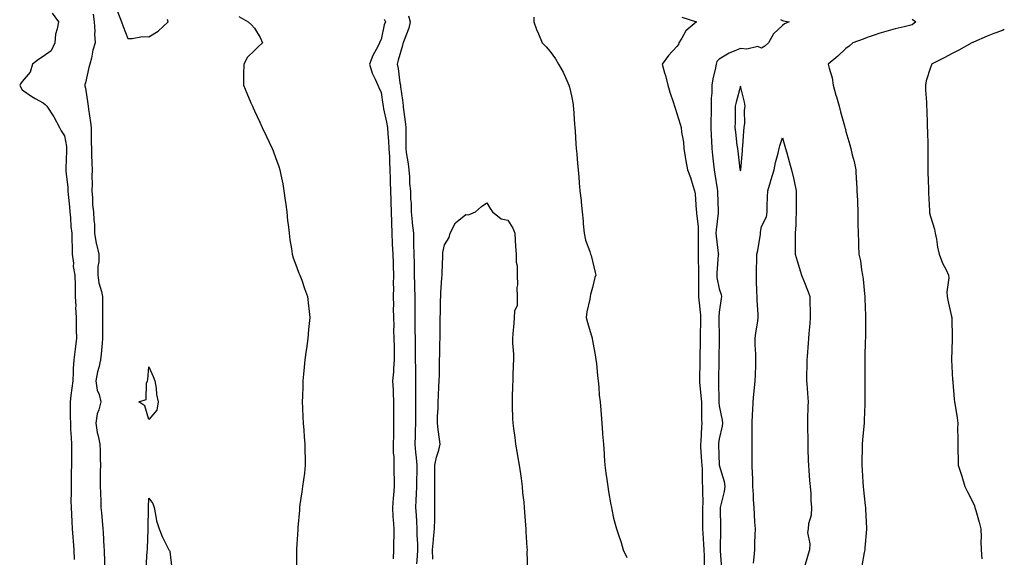
# Model space of a CAD drawing. Units: inches. Extents: x 928883 to 931523, y 7216058 to 7218698.
# Drawn here: x 931057 to 931523, y 7216588 to 7216843 of the extents above; entities that cross this region are included whole.
import ezdxf

# ---------------------------------------------------------------- set-up
doc = ezdxf.new("R2010")
doc.units = ezdxf.units.IN
doc.header["$MEASUREMENT"] = 0
doc.layers.add('Contour_92887216', color=7, linetype='Continuous', true_color=0xd1d657)

msp = doc.modelspace()

# ---------------------------------------------------------------- linework, layer by layer
at = {"layer": 'Contour_92887216'}
for points in [[(931072.2, 7216846.06, 3224), (931075.23, 7216841.92, 3224), (931074.7, 7216838.56, 3224), (931073.91, 7216836.06, 3224), (931073.46, 7216831.92, 3224), (931071.74, 7216828.23, 3224), (931068.05, 7216825.59, 3224), (931065.83, 7216824.15, 3224), (931062.94, 7216821.92, 3224), (931061.88, 7216818.09, 3224), (931058.05, 7216813.66, 3224), (931057.35, 7216812.62, 3224), (931056.9, 7216811.92, 3224), (931057.23, 7216811.1, 3224), (931058.05, 7216809.73, 3224), (931062.68, 7216806.55, 3224), (931064.28, 7216805.69, 3224), (931068.05, 7216803.54, 3224), (931068.95, 7216802.82, 3224), (931069.71, 7216801.92, 3224), (931073.06, 7216796.94, 3224), (931073.1, 7216796.88, 3224), (931075.7, 7216791.92, 3224), (931076.49, 7216790.36, 3224), (931078.05, 7216787.97, 3224), (931079.04, 7216782.9, 3224), (931079.11, 7216781.92, 3224), (931079.11, 7216780.87, 3224), (931078.74, 7216772.62, 3224), (931078.74, 7216771.92, 3224), (931078.8, 7216771.18, 3224), (931079.65, 7216763.52, 3224), (931079.75, 7216761.92, 3224), (931079.88, 7216760.1, 3224), (931080.46, 7216754.34, 3224), (931080.61, 7216751.92, 3224), (931080.92, 7216749.05, 3224), (931081.19, 7216745.06, 3224), (931081.57, 7216741.92, 3224), (931081.56, 7216738.4, 3224), (931081.75, 7216735.61, 3224), (931081.74, 7216731.92, 3224), (931082.3, 7216727.68, 3224), (931082.26, 7216726.14, 3224), (931083.05, 7216721.92, 3224), (931083.12, 7216717, 3224), (931083.12, 7216716.84, 3224), (931083.19, 7216711.92, 3224), (931083.41, 7216707.29, 3224), (931083.38, 7216706.59, 3224), (931083.56, 7216701.92, 3224), (931083.62, 7216697.49, 3224), (931083.7, 7216696.28, 3224), (931083.77, 7216691.92, 3224), (931083.14, 7216687.02, 3224), (931083.12, 7216686.86, 3224), (931082.5, 7216681.92, 3224), (931082.23, 7216677.74, 3224), (931082.23, 7216676.1, 3224), (931082, 7216671.92, 3224), (931081.53, 7216668.44, 3224), (931081.14, 7216665.01, 3224), (931080.74, 7216661.92, 3224), (931080.78, 7216659.19, 3224), (931080.85, 7216654.71, 3224), (931080.89, 7216651.92, 3224), (931081.03, 7216648.93, 3224), (931081.2, 7216645.08, 3224), (931081.35, 7216641.92, 3224), (931081.37, 7216638.6, 3224), (931081.36, 7216635.22, 3224), (931081.38, 7216631.92, 3224), (931081.31, 7216628.66, 3224), (931081.26, 7216625.14, 3224), (931081.2, 7216621.92, 3224), (931081.25, 7216618.72, 3224), (931081.15, 7216615.03, 3224), (931081.2, 7216611.92, 3224), (931081.37, 7216608.6, 3224), (931081.52, 7216605.38, 3224), (931081.69, 7216601.92, 3224), (931082.03, 7216597.94, 3224), (931082.14, 7216596, 3224), (931082.52, 7216591.92, 3224), (931082.67, 7216587.29, 3224)], [(931091.65, 7216845.51, 3225), (931092.1, 7216841.92, 3225), (931092.4, 7216837.56, 3225), (931092.26, 7216836.14, 3225), (931092.68, 7216831.92, 3225), (931091.49, 7216828.48, 3225), (931090.87, 7216824.73, 3225), (931090.12, 7216821.92, 3225), (931089.66, 7216820.3, 3225), (931088.05, 7216813.05, 3225), (931087.78, 7216812.19, 3225), (931087.75, 7216811.92, 3225), (931087.79, 7216811.67, 3225), (931088.05, 7216810.47, 3225), (931089.19, 7216803.05, 3225), (931089.28, 7216801.92, 3225), (931089.43, 7216800.53, 3225), (931090.46, 7216794.34, 3225), (931090.71, 7216791.92, 3225), (931090.8, 7216789.17, 3225), (931090.74, 7216784.62, 3225), (931090.83, 7216781.92, 3225), (931090.96, 7216779.01, 3225), (931091.08, 7216774.95, 3225), (931091.2, 7216771.92, 3225), (931091.09, 7216768.89, 3225), (931091.15, 7216765.03, 3225), (931091.04, 7216761.92, 3225), (931091.39, 7216758.58, 3225), (931091.44, 7216755.32, 3225), (931091.89, 7216751.92, 3225), (931092.04, 7216747.94, 3225), (931092.24, 7216746.12, 3225), (931092.39, 7216741.92, 3225), (931093.12, 7216737, 3225), (931093.24, 7216736.72, 3225), (931094.44, 7216731.92, 3225), (931094.43, 7216728.31, 3225), (931093.88, 7216726.1, 3225), (931093.88, 7216721.92, 3225), (931094.42, 7216718.29, 3225), (931095.68, 7216714.28, 3225), (931096.16, 7216711.92, 3225), (931096.12, 7216709.99, 3225), (931096.07, 7216703.89, 3225), (931096.03, 7216701.92, 3225), (931096.08, 7216699.95, 3225), (931096.07, 7216693.89, 3225), (931096.12, 7216691.92, 3225), (931095.92, 7216689.79, 3225), (931095.42, 7216684.56, 3225), (931095.18, 7216681.92, 3225), (931094.38, 7216678.25, 3225), (931093.75, 7216676.22, 3225), (931093.01, 7216671.92, 3225), (931093.58, 7216667.45, 3225), (931094.45, 7216665.51, 3225), (931095.29, 7216661.92, 3225), (931094.4, 7216658.27, 3225), (931093.64, 7216656.33, 3225), (931092.93, 7216651.92, 3225), (931093.61, 7216647.49, 3225), (931094.1, 7216645.87, 3225), (931094.89, 7216641.92, 3225), (931094.95, 7216638.81, 3225), (931095.04, 7216634.93, 3225), (931095.1, 7216631.92, 3225), (931095.06, 7216628.93, 3225), (931095.07, 7216624.91, 3225), (931095.03, 7216621.92, 3225), (931095.15, 7216619.03, 3225), (931095.27, 7216614.71, 3225), (931095.37, 7216611.92, 3225), (931095.55, 7216609.42, 3225), (931096.05, 7216603.91, 3225), (931096.2, 7216601.92, 3225), (931096.35, 7216600.22, 3225), (931096.74, 7216593.23, 3225), (931096.85, 7216591.92, 3225), (931096.88, 7216590.75, 3225), (931097.2, 7216582.78, 3225)], [(931103.15, 7216846.82, 3226), (931105.11, 7216841.92, 3226), (931105.9, 7216839.77, 3226), (931108.05, 7216834.09, 3226), (931110.15, 7216834.03, 3226), (931115.04, 7216834.93, 3226), (931118.05, 7216834.85, 3226), (931122.51, 7216837.45, 3226), (931127.21, 7216841.92, 3226), (931126.92, 7216843.05, 3226)], [(931160.64, 7216844.52, 3226), (931164.99, 7216841.92, 3226), (931166.67, 7216840.53, 3226), (931168.05, 7216838.95, 3226), (931170.69, 7216834.56, 3226), (931171.89, 7216831.92, 3226), (931169.85, 7216830.12, 3226), (931168.05, 7216828.37, 3226), (931164.78, 7216825.18, 3226), (931162.97, 7216821.92, 3226), (931162.88, 7216817.08, 3226), (931162.91, 7216816.78, 3226), (931162.84, 7216811.92, 3226), (931164.36, 7216808.23, 3226), (931166.33, 7216803.64, 3226), (931167.06, 7216801.92, 3226), (931167.37, 7216801.24, 3226), (931168.05, 7216799.71, 3226), (931170.57, 7216794.44, 3226), (931171.73, 7216791.92, 3226), (931173.76, 7216787.62, 3226), (931175.04, 7216784.93, 3226), (931176.46, 7216781.92, 3226), (931176.92, 7216780.79, 3226), (931178.05, 7216777.62, 3226), (931179.59, 7216773.46, 3226), (931180.07, 7216771.92, 3226), (931180.52, 7216769.46, 3226), (931181.41, 7216765.28, 3226), (931181.99, 7216761.92, 3226), (931182.59, 7216757.37, 3226), (931182.7, 7216756.57, 3226), (931183.3, 7216751.92, 3226), (931183.75, 7216747.62, 3226), (931183.93, 7216746.04, 3226), (931184.39, 7216741.92, 3226), (931184.82, 7216738.7, 3226), (931185.53, 7216734.44, 3226), (931185.9, 7216731.92, 3226), (931186.36, 7216730.24, 3226), (931188.05, 7216725.55, 3226), (931189.09, 7216722.96, 3226), (931189.57, 7216721.92, 3226), (931190.44, 7216719.54, 3226), (931191.76, 7216715.63, 3226), (931193.16, 7216711.92, 3226), (931193.6, 7216707.47, 3226), (931193.74, 7216706.22, 3226), (931194.18, 7216701.92, 3226), (931193.82, 7216697.68, 3226), (931193.68, 7216696.3, 3226), (931193.32, 7216691.92, 3226), (931192.67, 7216687.31, 3226), (931192.53, 7216686.39, 3226), (931191.91, 7216681.92, 3226), (931191.62, 7216678.35, 3226), (931191.29, 7216675.16, 3226), (931191.01, 7216671.92, 3226), (931190.88, 7216669.09, 3226), (931190.79, 7216664.65, 3226), (931190.68, 7216661.92, 3226), (931190.82, 7216659.15, 3226), (931190.91, 7216654.79, 3226), (931191.06, 7216651.92, 3226), (931191.38, 7216648.58, 3226), (931191.57, 7216645.44, 3226), (931191.92, 7216641.92, 3226), (931191.95, 7216638.01, 3226), (931192.06, 7216635.94, 3226), (931192.11, 7216631.92, 3226), (931191.76, 7216628.21, 3226), (931191.18, 7216625.05, 3226), (931190.84, 7216621.92, 3226), (931190.54, 7216619.44, 3226), (931189.56, 7216613.42, 3226), (931189.37, 7216611.92, 3226), (931189.34, 7216610.63, 3226), (931188.6, 7216602.47, 3226), (931188.59, 7216601.92, 3226), (931188.6, 7216601.37, 3226), (931188.05, 7216594.71, 3226), (931187.94, 7216592.04, 3226), (931187.94, 7216591.92, 3226), (931187.93, 7216591.8, 3226), (931187.87, 7216582.1, 3226)], [(931229.36, 7216843.23, 3227), (931230.06, 7216841.92, 3227), (931229.51, 7216840.46, 3227), (931228.05, 7216833.64, 3227), (931227.45, 7216832.53, 3227), (931227.21, 7216831.92, 3227), (931226.39, 7216830.26, 3227), (931224.03, 7216825.94, 3227), (931222.44, 7216821.92, 3227), (931223.72, 7216817.58, 3227), (931225.22, 7216814.75, 3227), (931226.42, 7216811.92, 3227), (931226.92, 7216810.79, 3227), (931228.05, 7216808.4, 3227), (931228.85, 7216802.72, 3227), (931228.96, 7216801.92, 3227), (931229.15, 7216800.81, 3227), (931230.57, 7216794.44, 3227), (931230.97, 7216791.92, 3227), (931231.14, 7216788.83, 3227), (931231.52, 7216785.38, 3227), (931231.68, 7216781.92, 3227), (931231.9, 7216778.07, 3227), (931231.9, 7216775.77, 3227), (931232.15, 7216771.92, 3227), (931232.28, 7216767.7, 3227), (931232.34, 7216766.22, 3227), (931232.46, 7216761.92, 3227), (931232.63, 7216757.33, 3227), (931232.61, 7216756.49, 3227), (931232.81, 7216751.92, 3227), (931232.91, 7216747.06, 3227), (931232.9, 7216746.76, 3227), (931233.01, 7216741.92, 3227), (931233.25, 7216737.12, 3227), (931233.27, 7216736.71, 3227), (931233.5, 7216731.92, 3227), (931233.71, 7216727.58, 3227), (931233.69, 7216726.28, 3227), (931233.87, 7216721.92, 3227), (931233.75, 7216717.62, 3227), (931233.83, 7216716.14, 3227), (931233.69, 7216711.92, 3227), (931233.78, 7216707.64, 3227), (931233.75, 7216706.22, 3227), (931233.83, 7216701.92, 3227), (931233.96, 7216697.84, 3227), (931233.93, 7216696.04, 3227), (931234.06, 7216691.92, 3227), (931234.12, 7216687.99, 3227), (931234.12, 7216685.85, 3227), (931234.19, 7216681.92, 3227), (931233.84, 7216677.7, 3227), (931233.84, 7216676.12, 3227), (931233.43, 7216671.92, 3227), (931233.73, 7216667.6, 3227), (931233.67, 7216666.3, 3227), (931233.93, 7216661.92, 3227), (931233.92, 7216657.8, 3227), (931233.92, 7216656.04, 3227), (931233.92, 7216651.92, 3227), (931233.83, 7216647.7, 3227), (931233.86, 7216646.12, 3227), (931233.76, 7216641.92, 3227), (931233.77, 7216637.64, 3227), (931233.94, 7216636.04, 3227), (931233.95, 7216631.92, 3227), (931234.07, 7216627.94, 3227), (931234.11, 7216625.87, 3227), (931234.22, 7216621.92, 3227), (931233.87, 7216617.74, 3227), (931233.68, 7216616.3, 3227), (931233.35, 7216611.92, 3227), (931233.61, 7216607.49, 3227), (931233.72, 7216606.26, 3227), (931233.99, 7216601.92, 3227), (931233.95, 7216597.82, 3227), (931233.89, 7216596.08, 3227), (931233.86, 7216591.92, 3227), (931233.71, 7216587.58, 3227)], [(931240.92, 7216844.79, 3228), (931241.68, 7216841.92, 3228), (931241.04, 7216838.93, 3228), (931238.55, 7216832.43, 3228), (931238.41, 7216831.92, 3228), (931238.32, 7216831.65, 3228), (931238.05, 7216830.79, 3228), (931236.13, 7216823.83, 3228), (931235.64, 7216821.92, 3228), (931236, 7216819.87, 3228), (931236.93, 7216813.03, 3228), (931237.11, 7216811.92, 3228), (931237.22, 7216811.1, 3228), (931238.05, 7216804.77, 3228), (931238.41, 7216802.29, 3228), (931238.46, 7216801.92, 3228), (931238.5, 7216801.47, 3228), (931239.54, 7216793.4, 3228), (931239.69, 7216791.92, 3228), (931239.72, 7216790.24, 3228), (931239.66, 7216783.54, 3228), (931239.7, 7216781.92, 3228), (931239.92, 7216780.05, 3228), (931240.76, 7216774.63, 3228), (931241.05, 7216771.92, 3228), (931241.41, 7216768.56, 3228), (931241.49, 7216765.36, 3228), (931241.94, 7216761.92, 3228), (931241.95, 7216758.01, 3228), (931242.19, 7216756.06, 3228), (931242.21, 7216751.92, 3228), (931242.69, 7216747.29, 3228), (931242.74, 7216746.61, 3228), (931243.26, 7216741.92, 3228), (931243.39, 7216737.27, 3228), (931243.4, 7216736.57, 3228), (931243.53, 7216731.92, 3228), (931243.57, 7216727.45, 3228), (931243.61, 7216726.35, 3228), (931243.65, 7216721.92, 3228), (931243.78, 7216717.64, 3228), (931243.79, 7216716.18, 3228), (931243.91, 7216711.92, 3228), (931243.9, 7216707.78, 3228), (931243.94, 7216706.02, 3228), (931243.94, 7216701.92, 3228), (931243.96, 7216697.84, 3228), (931244.02, 7216695.96, 3228), (931244.04, 7216691.92, 3228), (931244.08, 7216687.96, 3228), (931244.12, 7216685.85, 3228), (931244.16, 7216681.92, 3228), (931244.2, 7216678.07, 3228), (931244.24, 7216675.73, 3228), (931244.28, 7216671.92, 3228), (931244.24, 7216668.11, 3228), (931244.3, 7216665.67, 3228), (931244.25, 7216661.92, 3228), (931244.24, 7216658.11, 3228), (931244.23, 7216655.75, 3228), (931244.21, 7216651.92, 3228), (931244.16, 7216648.03, 3228), (931244.06, 7216645.9, 3228), (931244.01, 7216641.92, 3228), (931244.33, 7216638.21, 3228), (931244.54, 7216635.44, 3228), (931244.84, 7216631.92, 3228), (931244.83, 7216628.7, 3228), (931244.73, 7216625.24, 3228), (931244.71, 7216621.92, 3228), (931244.51, 7216618.37, 3228), (931244.49, 7216615.47, 3228), (931244.25, 7216611.92, 3228), (931244.51, 7216608.38, 3228), (931244.68, 7216605.28, 3228), (931244.92, 7216601.92, 3228), (931244.97, 7216598.83, 3228), (931245.24, 7216594.73, 3228), (931245.29, 7216591.92, 3228), (931245.02, 7216588.89, 3228), (931244.68, 7216585.3, 3228)], [(931300.31, 7216844.17, 3229), (931300.21, 7216841.92, 3229), (931301.62, 7216838.35, 3229), (931302.42, 7216836.28, 3229), (931304.24, 7216831.92, 3229), (931306.18, 7216830.06, 3229), (931308.05, 7216827.96, 3229), (931310.57, 7216824.44, 3229), (931311.92, 7216821.92, 3229), (931314.2, 7216818.07, 3229), (931315.84, 7216814.13, 3229), (931316.89, 7216811.92, 3229), (931317.18, 7216811.04, 3229), (931318.05, 7216806.94, 3229), (931318.88, 7216802.74, 3229), (931318.98, 7216801.92, 3229), (931319.06, 7216800.9, 3229), (931319.57, 7216793.44, 3229), (931319.68, 7216791.92, 3229), (931319.8, 7216790.16, 3229), (931320.22, 7216784.09, 3229), (931320.38, 7216781.92, 3229), (931320.58, 7216779.38, 3229), (931320.97, 7216774.85, 3229), (931321.21, 7216771.92, 3229), (931321.53, 7216768.44, 3229), (931321.79, 7216765.67, 3229), (931322.13, 7216761.92, 3229), (931322.62, 7216757.35, 3229), (931322.7, 7216756.57, 3229), (931323.2, 7216751.92, 3229), (931323.61, 7216747.49, 3229), (931323.7, 7216746.28, 3229), (931324.09, 7216741.92, 3229), (931324.74, 7216738.62, 3229), (931326.84, 7216733.13, 3229), (931327.17, 7216731.92, 3229), (931327.4, 7216731.26, 3229), (931328.05, 7216728.62, 3229), (931329.38, 7216723.25, 3229), (931329.59, 7216721.92, 3229), (931329.15, 7216720.83, 3229), (931328.05, 7216716.14, 3229), (931327.17, 7216712.8, 3229), (931326.93, 7216711.92, 3229), (931326.77, 7216710.63, 3229), (931325.34, 7216704.63, 3229), (931325.08, 7216701.92, 3229), (931325.66, 7216699.54, 3229), (931327.89, 7216692.08, 3229), (931327.93, 7216691.92, 3229), (931327.94, 7216691.82, 3229), (931328.05, 7216691.06, 3229), (931329.48, 7216683.35, 3229), (931329.67, 7216681.92, 3229), (931329.89, 7216680.08, 3229), (931330.45, 7216674.32, 3229), (931330.76, 7216671.92, 3229), (931331.06, 7216668.91, 3229), (931331.26, 7216665.12, 3229), (931331.63, 7216661.92, 3229), (931331.95, 7216658.01, 3229), (931332.14, 7216656, 3229), (931332.47, 7216651.92, 3229), (931332.81, 7216647.15, 3229), (931332.84, 7216646.72, 3229), (931333.19, 7216641.92, 3229), (931333.53, 7216637.41, 3229), (931333.61, 7216636.35, 3229), (931333.93, 7216631.92, 3229), (931334.35, 7216628.23, 3229), (931334.84, 7216625.14, 3229), (931335.24, 7216621.92, 3229), (931335.62, 7216619.5, 3229), (931336.79, 7216613.17, 3229), (931337, 7216611.92, 3229), (931337.15, 7216611.02, 3229), (931338.05, 7216606.86, 3229), (931339.09, 7216602.96, 3229), (931339.37, 7216601.92, 3229), (931339.99, 7216599.99, 3229), (931341.55, 7216595.42, 3229), (931342.6, 7216591.92, 3229), (931344.35, 7216588.23, 3229)], [(931370.33, 7216844.19, 3230), (931377.24, 7216841.92, 3230), (931372.26, 7216837.7, 3230), (931370.34, 7216834.21, 3230), (931368.85, 7216831.92, 3230), (931368.72, 7216831.26, 3230), (931368.05, 7216830.2, 3230), (931363.96, 7216826.02, 3230), (931360.96, 7216821.92, 3230), (931362.13, 7216817.84, 3230), (931362.62, 7216816.49, 3230), (931363.67, 7216811.92, 3230), (931364.71, 7216808.58, 3230), (931366.35, 7216803.62, 3230), (931366.9, 7216801.92, 3230), (931367.12, 7216801, 3230), (931368.05, 7216798.52, 3230), (931369.63, 7216793.5, 3230), (931370.07, 7216791.92, 3230), (931370.26, 7216789.71, 3230), (931371.08, 7216784.95, 3230), (931371.31, 7216781.92, 3230), (931371.98, 7216777.99, 3230), (931372.21, 7216776.08, 3230), (931373.01, 7216771.92, 3230), (931374.39, 7216768.27, 3230), (931375.55, 7216764.42, 3230), (931376.4, 7216761.92, 3230), (931376.6, 7216760.47, 3230), (931377.16, 7216752.82, 3230), (931377.27, 7216751.92, 3230), (931377.3, 7216751.18, 3230), (931378.05, 7216745.05, 3230), (931378.14, 7216742.02, 3230), (931378.14, 7216741.92, 3230), (931378.14, 7216741.82, 3230), (931378.12, 7216732, 3230), (931378.12, 7216731.92, 3230), (931378.12, 7216731.84, 3230), (931378.29, 7216722.15, 3230), (931378.28, 7216721.92, 3230), (931378.3, 7216721.67, 3230), (931378.27, 7216712.13, 3230), (931378.29, 7216711.92, 3230), (931378.3, 7216711.67, 3230), (931379.12, 7216702.99, 3230), (931379.12, 7216701.92, 3230), (931379.13, 7216700.85, 3230), (931379.07, 7216692.94, 3230), (931379.07, 7216691.92, 3230), (931379.06, 7216690.9, 3230), (931378.91, 7216682.78, 3230), (931378.9, 7216681.92, 3230), (931378.88, 7216681.08, 3230), (931378.74, 7216672.6, 3230), (931378.73, 7216671.92, 3230), (931378.77, 7216671.2, 3230), (931379.53, 7216663.4, 3230), (931379.61, 7216661.92, 3230), (931379.7, 7216660.28, 3230), (931379.68, 7216653.54, 3230), (931379.77, 7216651.92, 3230), (931379.63, 7216650.34, 3230), (931379.3, 7216643.17, 3230), (931379.19, 7216641.92, 3230), (931379.25, 7216640.73, 3230), (931379.67, 7216633.54, 3230), (931379.74, 7216631.92, 3230), (931379.91, 7216630.06, 3230), (931379.99, 7216623.85, 3230), (931380.19, 7216621.92, 3230), (931380.07, 7216619.91, 3230), (931380.27, 7216614.15, 3230), (931380.16, 7216611.92, 3230), (931380.16, 7216609.81, 3230), (931380.16, 7216604.03, 3230), (931380.17, 7216601.92, 3230), (931380.25, 7216599.71, 3230), (931380.68, 7216594.56, 3230), (931380.78, 7216591.92, 3230), (931380.86, 7216589.11, 3230), (931380.99, 7216584.85, 3230)], [(931417.01, 7216842.96, 3231), (931418.05, 7216842.55, 3231), (931418.54, 7216842.41, 3231), (931421.2, 7216841.92, 3231), (931418.99, 7216840.98, 3231), (931418.05, 7216840.12, 3231), (931413.73, 7216836.24, 3231), (931411.35, 7216831.92, 3231), (931409.6, 7216830.38, 3231), (931408.05, 7216829.48, 3231), (931406.36, 7216830.22, 3231), (931401.05, 7216828.91, 3231), (931398.05, 7216829.38, 3231), (931393.52, 7216827.39, 3231), (931392.83, 7216827.15, 3231), (931388.05, 7216824.21, 3231), (931386.9, 7216823.07, 3231), (931386.54, 7216821.92, 3231), (931386.25, 7216820.12, 3231), (931384.99, 7216814.99, 3231), (931384.59, 7216811.92, 3231), (931384.51, 7216808.38, 3231), (931384.24, 7216805.73, 3231), (931384.16, 7216801.92, 3231), (931384.18, 7216798.05, 3231), (931384.11, 7216795.87, 3231), (931384.12, 7216791.92, 3231), (931384.25, 7216788.11, 3231), (931384.42, 7216785.55, 3231), (931384.55, 7216781.92, 3231), (931384.84, 7216778.72, 3231), (931385.41, 7216774.56, 3231), (931385.67, 7216771.92, 3231), (931385.91, 7216769.77, 3231), (931387.08, 7216762.9, 3231), (931387.21, 7216761.92, 3231), (931387.22, 7216761.1, 3231), (931387.5, 7216752.47, 3231), (931387.52, 7216751.92, 3231), (931387.49, 7216751.35, 3231), (931386.57, 7216743.4, 3231), (931386.51, 7216741.92, 3231), (931386.59, 7216740.46, 3231), (931387.6, 7216732.37, 3231), (931387.63, 7216731.92, 3231), (931387.61, 7216731.49, 3231), (931386.93, 7216723.03, 3231), (931386.89, 7216721.92, 3231), (931386.99, 7216720.87, 3231), (931388.05, 7216715.44, 3231), (931388.98, 7216712.84, 3231), (931389.12, 7216711.92, 3231), (931389.02, 7216710.94, 3231), (931388.05, 7216704.38, 3231), (931387.84, 7216702.13, 3231), (931387.84, 7216701.92, 3231), (931387.84, 7216701.71, 3231), (931387.99, 7216691.98, 3231), (931387.99, 7216691.92, 3231), (931387.98, 7216691.86, 3231), (931387.88, 7216682.1, 3231), (931387.88, 7216681.92, 3231), (931387.87, 7216681.74, 3231), (931387.75, 7216672.21, 3231), (931387.75, 7216671.92, 3231), (931387.77, 7216671.63, 3231), (931387.85, 7216662.12, 3231), (931387.86, 7216661.92, 3231), (931387.87, 7216661.74, 3231), (931388.05, 7216660.08, 3231), (931389.51, 7216653.38, 3231), (931389.65, 7216651.92, 3231), (931389.48, 7216650.49, 3231), (931388.05, 7216644.5, 3231), (931387.77, 7216642.19, 3231), (931387.75, 7216641.92, 3231), (931387.76, 7216641.63, 3231), (931388.05, 7216631.92, 3231), (931390.38, 7216624.24, 3231), (931390.71, 7216621.92, 3231), (931390.38, 7216619.6, 3231), (931388.67, 7216612.53, 3231), (931388.56, 7216611.92, 3231), (931388.54, 7216611.43, 3231), (931388.64, 7216602.51, 3231), (931388.62, 7216601.92, 3231), (931388.6, 7216601.37, 3231), (931388.47, 7216592.33, 3231), (931388.46, 7216591.92, 3231), (931388.5, 7216591.47, 3231), (931389.08, 7216582.96, 3231)], [(931479.38, 7216843.25, 3232), (931481.11, 7216841.92, 3232), (931479.4, 7216840.57, 3232), (931478.05, 7216840.12, 3232), (931475.63, 7216839.5, 3232), (931471.37, 7216838.6, 3232), (931468.05, 7216837.66, 3232), (931463.6, 7216836.37, 3232), (931461.88, 7216835.75, 3232), (931458.05, 7216834.5, 3232), (931456.2, 7216833.78, 3232), (931451.35, 7216831.92, 3232), (931449.53, 7216830.44, 3232), (931448.05, 7216829.26, 3232), (931444.26, 7216825.71, 3232), (931439.62, 7216821.92, 3232), (931440.02, 7216819.95, 3232), (931441.47, 7216815.34, 3232), (931442, 7216811.92, 3232), (931443.3, 7216807.17, 3232), (931443.5, 7216806.47, 3232), (931444.76, 7216801.92, 3232), (931445.47, 7216799.34, 3232), (931447.31, 7216792.66, 3232), (931447.51, 7216791.92, 3232), (931447.63, 7216791.51, 3232), (931448.05, 7216790.03, 3232), (931449.83, 7216783.7, 3232), (931450.31, 7216781.92, 3232), (931450.99, 7216778.97, 3232), (931451.86, 7216775.73, 3232), (931452.67, 7216771.92, 3232), (931452.95, 7216767.02, 3232), (931452.96, 7216766.82, 3232), (931453.24, 7216761.92, 3232), (931453.43, 7216757.29, 3232), (931453.46, 7216756.51, 3232), (931453.66, 7216751.92, 3232), (931453.7, 7216747.56, 3232), (931453.73, 7216746.24, 3232), (931453.78, 7216741.92, 3232), (931453.91, 7216737.78, 3232), (931454.04, 7216735.94, 3232), (931454.17, 7216731.92, 3232), (931454.85, 7216728.72, 3232), (931455.41, 7216724.56, 3232), (931455.91, 7216721.92, 3232), (931456.17, 7216720.03, 3232), (931456.84, 7216713.13, 3232), (931456.99, 7216711.92, 3232), (931457.02, 7216710.88, 3232), (931457.26, 7216702.7, 3232), (931457.29, 7216701.92, 3232), (931457.28, 7216701.14, 3232), (931457.25, 7216692.72, 3232), (931457.24, 7216691.92, 3232), (931457.21, 7216691.08, 3232), (931457.02, 7216682.94, 3232), (931456.98, 7216681.92, 3232), (931456.99, 7216680.87, 3232), (931456.99, 7216672.97, 3232), (931457, 7216671.92, 3232), (931457.01, 7216670.88, 3232), (931457.04, 7216662.92, 3232), (931457.05, 7216661.92, 3232), (931457.01, 7216660.88, 3232), (931456.72, 7216653.25, 3232), (931456.66, 7216651.92, 3232), (931456.54, 7216650.42, 3232), (931455.93, 7216644.05, 3232), (931455.76, 7216641.92, 3232), (931455.72, 7216639.58, 3232), (931455.54, 7216634.44, 3232), (931455.49, 7216631.92, 3232), (931455.7, 7216629.56, 3232), (931456.04, 7216623.93, 3232), (931456.2, 7216621.92, 3232), (931456.38, 7216620.24, 3232), (931457.15, 7216612.82, 3232), (931457.24, 7216611.92, 3232), (931457.28, 7216611.14, 3232), (931457.78, 7216602.19, 3232), (931457.79, 7216601.92, 3232), (931457.76, 7216601.63, 3232), (931457.05, 7216592.92, 3232), (931456.94, 7216591.92, 3232), (931456.7, 7216590.57, 3232), (931455.59, 7216584.38, 3232)], [(931523, 7216838.28, 3233), (931522.07, 7216837.9, 3233), (931518.05, 7216836.39, 3233), (931514.81, 7216835.16, 3233), (931508.44, 7216832.31, 3233), (931508.05, 7216832.15, 3233), (931507.89, 7216832.08, 3233), (931507.55, 7216831.92, 3233), (931501.43, 7216828.54, 3233), (931498.05, 7216826.8, 3233), (931494.84, 7216825.12, 3233), (931488.6, 7216821.92, 3233), (931488.46, 7216821.51, 3233), (931488.05, 7216820.28, 3233), (931485.94, 7216814.03, 3233), (931485.67, 7216811.92, 3233), (931485.76, 7216809.63, 3233), (931486.15, 7216803.83, 3233), (931486.22, 7216801.92, 3233), (931486.28, 7216800.14, 3233), (931486.46, 7216793.5, 3233), (931486.5, 7216791.92, 3233), (931486.59, 7216790.46, 3233), (931486.72, 7216783.25, 3233), (931486.79, 7216781.92, 3233), (931486.83, 7216780.71, 3233), (931486.8, 7216773.17, 3233), (931486.83, 7216771.92, 3233), (931486.87, 7216770.75, 3233), (931487.05, 7216762.92, 3233), (931487.09, 7216761.92, 3233), (931487.14, 7216761, 3233), (931487.53, 7216752.45, 3233), (931487.56, 7216751.92, 3233), (931487.62, 7216751.49, 3233), (931488.05, 7216749.73, 3233), (931489.89, 7216743.76, 3233), (931490.32, 7216741.92, 3233), (931490.91, 7216739.07, 3233), (931491.4, 7216735.28, 3233), (931492.24, 7216731.92, 3233), (931493.76, 7216727.62, 3233), (931495.44, 7216724.52, 3233), (931496.66, 7216721.92, 3233), (931496.8, 7216720.67, 3233), (931495.87, 7216714.09, 3233), (931496.02, 7216711.92, 3233), (931496.31, 7216710.18, 3233), (931498.05, 7216702.45, 3233), (931498.13, 7216702, 3233), (931498.13, 7216701.92, 3233), (931498.14, 7216701.82, 3233), (931498.25, 7216692.12, 3233), (931498.27, 7216691.92, 3233), (931498.3, 7216691.67, 3233), (931498.05, 7216681.92, 3233), (931498.47, 7216672.33, 3233), (931498.58, 7216671.92, 3233), (931498.64, 7216671.33, 3233), (931499.31, 7216663.19, 3233), (931499.46, 7216661.92, 3233), (931499.67, 7216660.3, 3233), (931500.61, 7216654.48, 3233), (931500.94, 7216651.92, 3233), (931500.87, 7216649.11, 3233), (931501.06, 7216644.93, 3233), (931501, 7216641.92, 3233), (931501.01, 7216638.95, 3233), (931501.09, 7216634.95, 3233), (931501.11, 7216631.92, 3233), (931502.66, 7216627.31, 3233), (931502.87, 7216626.74, 3233), (931504.28, 7216621.92, 3233), (931505.57, 7216619.44, 3233), (931508.05, 7216614.4, 3233), (931508.82, 7216612.68, 3233), (931509.1, 7216611.92, 3233), (931509.47, 7216610.49, 3233), (931511.09, 7216604.95, 3233), (931511.82, 7216601.92, 3233), (931511.99, 7216597.97, 3233), (931511.94, 7216595.81, 3233), (931512.12, 7216591.92, 3233), (931512.32, 7216587.66, 3233)], [(931404.32, 7216585.65, 3231), (931404.6, 7216588.46, 3231), (931404.92, 7216591.92, 3231), (931404.96, 7216595.01, 3231), (931405.13, 7216598.99, 3231), (931405.16, 7216601.92, 3231), (931404.97, 7216604.99, 3231), (931404.74, 7216608.62, 3231), (931404.54, 7216611.92, 3231), (931404.35, 7216615.61, 3231), (931404.22, 7216618.09, 3231), (931404.03, 7216621.92, 3231), (931403.91, 7216626.06, 3231), (931403.81, 7216627.68, 3231), (931403.7, 7216631.92, 3231), (931403.69, 7216636.28, 3231), (931403.69, 7216637.56, 3231), (931403.69, 7216641.92, 3231), (931403.68, 7216646.3, 3231), (931403.69, 7216647.56, 3231), (931403.69, 7216651.92, 3231), (931403.84, 7216656.14, 3231), (931403.96, 7216657.84, 3231), (931404.11, 7216661.92, 3231), (931404.39, 7216665.57, 3231), (931404.77, 7216668.64, 3231), (931405.05, 7216671.92, 3231), (931405.18, 7216674.79, 3231), (931405.33, 7216679.19, 3231), (931405.44, 7216681.92, 3231), (931405.43, 7216684.54, 3231), (931405.11, 7216688.97, 3231), (931405.09, 7216691.92, 3231), (931405.31, 7216694.65, 3231), (931406.35, 7216700.22, 3231), (931406.52, 7216701.92, 3231), (931406.43, 7216703.54, 3231), (931406.07, 7216709.95, 3231), (931405.96, 7216711.92, 3231), (931405.92, 7216714.05, 3231), (931405.69, 7216719.56, 3231), (931405.64, 7216721.92, 3231), (931405.71, 7216724.26, 3231), (931405.85, 7216729.71, 3231), (931405.91, 7216731.92, 3231), (931406.25, 7216733.72, 3231), (931407.51, 7216741.39, 3231), (931407.61, 7216741.92, 3231), (931407.65, 7216742.31, 3231), (931408.05, 7216744.97, 3231), (931410.37, 7216749.6, 3231), (931410.67, 7216751.92, 3231), (931410.77, 7216754.65, 3231), (931410.91, 7216759.07, 3231), (931411.02, 7216761.92, 3231), (931412.33, 7216766.2, 3231), (931412.69, 7216767.29, 3231), (931414.02, 7216771.92, 3231), (931414.66, 7216775.3, 3231), (931415.95, 7216779.81, 3231), (931416.41, 7216781.92, 3231), (931416.68, 7216783.29, 3231), (931418.05, 7216786.98, 3231), (931419.17, 7216783.03, 3231), (931419.49, 7216781.92, 3231), (931420.05, 7216779.93, 3231), (931421.34, 7216775.2, 3231), (931422.26, 7216771.92, 3231), (931423.34, 7216767.21, 3231), (931423.47, 7216766.49, 3231), (931424.45, 7216761.92, 3231), (931424.48, 7216758.35, 3231), (931424.4, 7216755.57, 3231), (931424.43, 7216751.92, 3231), (931424.24, 7216748.11, 3231), (931424.24, 7216745.73, 3231), (931424.02, 7216741.92, 3231), (931424.01, 7216737.88, 3231), (931424, 7216735.96, 3231), (931423.99, 7216731.92, 3231), (931424.93, 7216728.8, 3231), (931426.49, 7216723.48, 3231), (931426.96, 7216721.92, 3231), (931427.24, 7216721.12, 3231), (931428.05, 7216719.32, 3231), (931430.17, 7216714.05, 3231), (931430.89, 7216711.92, 3231), (931430.96, 7216709.01, 3231), (931431.03, 7216704.91, 3231), (931431.1, 7216701.92, 3231), (931430.88, 7216699.09, 3231), (931430.5, 7216694.38, 3231), (931430.31, 7216691.92, 3231), (931430.14, 7216689.83, 3231), (931429.64, 7216683.5, 3231), (931429.51, 7216681.92, 3231), (931429.51, 7216680.47, 3231), (931429.38, 7216673.25, 3231), (931429.37, 7216671.92, 3231), (931429.46, 7216670.51, 3231), (931429.96, 7216663.83, 3231), (931430.09, 7216661.92, 3231), (931430.01, 7216659.97, 3231), (931429.84, 7216653.7, 3231), (931429.77, 7216651.92, 3231), (931429.76, 7216650.2, 3231), (931429.97, 7216643.83, 3231), (931429.96, 7216641.92, 3231), (931430.02, 7216639.95, 3231), (931430.2, 7216634.07, 3231), (931430.27, 7216631.92, 3231), (931430.5, 7216629.46, 3231), (931430.85, 7216624.71, 3231), (931431.13, 7216621.92, 3231), (931431.4, 7216618.56, 3231), (931431.45, 7216615.32, 3231), (931431.78, 7216611.92, 3231), (931431.59, 7216608.37, 3231), (931430.32, 7216604.19, 3231), (931430.12, 7216601.92, 3231), (931429.89, 7216600.08, 3231), (931430.95, 7216594.81, 3231), (931430.75, 7216591.92, 3231), (931430.13, 7216589.83, 3231), (931428.05, 7216582.74, 3231)], [(931252.42, 7216587.55, 3228), (931252.28, 7216591.92, 3228), (931252.78, 7216596.65, 3228), (931252.83, 7216597.13, 3228), (931253.34, 7216601.92, 3228), (931253.43, 7216606.55, 3228), (931253.39, 7216607.25, 3228), (931253.47, 7216611.92, 3228), (931253.46, 7216616.51, 3228), (931253.46, 7216617.33, 3228), (931253.44, 7216621.92, 3228), (931253.4, 7216626.57, 3228), (931253.42, 7216627.29, 3228), (931253.38, 7216631.92, 3228), (931254.18, 7216635.79, 3228), (931255.26, 7216639.13, 3228), (931255.96, 7216641.92, 3228), (931255.67, 7216644.3, 3228), (931255, 7216648.87, 3228), (931254.65, 7216651.92, 3228), (931254.73, 7216655.24, 3228), (931254.94, 7216658.81, 3228), (931255.02, 7216661.92, 3228), (931255.15, 7216664.81, 3228), (931255.37, 7216669.24, 3228), (931255.5, 7216671.92, 3228), (931255.57, 7216674.4, 3228), (931255.65, 7216679.52, 3228), (931255.71, 7216681.92, 3228), (931255.77, 7216684.21, 3228), (931255.84, 7216689.71, 3228), (931255.9, 7216691.92, 3228), (931255.96, 7216694.01, 3228), (931255.95, 7216699.81, 3228), (931255.99, 7216701.92, 3228), (931256.06, 7216703.91, 3228), (931256.18, 7216710.06, 3228), (931256.24, 7216711.92, 3228), (931256.31, 7216713.66, 3228), (931256.79, 7216720.65, 3228), (931256.84, 7216721.92, 3228), (931256.9, 7216723.07, 3228), (931257.16, 7216731.02, 3228), (931257.2, 7216731.92, 3228), (931257.28, 7216732.68, 3228), (931258.05, 7216736.31, 3228), (931260.2, 7216739.77, 3228), (931260.62, 7216741.92, 3228), (931263.22, 7216746.74, 3228), (931268.05, 7216750.69, 3228), (931269.38, 7216750.59, 3228), (931272.75, 7216751.92, 3228), (931275.49, 7216754.48, 3228), (931278.05, 7216756.24, 3228), (931279.6, 7216753.46, 3228), (931280.76, 7216751.92, 3228), (931284.79, 7216748.66, 3228), (931288.05, 7216747.96, 3228), (931290.41, 7216744.28, 3228), (931291.24, 7216741.92, 3228), (931291.45, 7216738.52, 3228), (931291.67, 7216735.53, 3228), (931291.89, 7216731.92, 3228), (931291.87, 7216728.11, 3228), (931292.46, 7216726.33, 3228), (931292.45, 7216721.92, 3228), (931292.52, 7216717.45, 3228), (931292.3, 7216716.18, 3228), (931292.41, 7216711.92, 3228), (931292.34, 7216707.62, 3228), (931291.06, 7216704.93, 3228), (931290.94, 7216701.92, 3228), (931290.76, 7216699.21, 3228), (931290.35, 7216694.22, 3228), (931290.21, 7216691.92, 3228), (931290.16, 7216689.81, 3228), (931290.66, 7216684.54, 3228), (931290.62, 7216681.92, 3228), (931290.51, 7216679.46, 3228), (931290.42, 7216674.28, 3228), (931290.32, 7216671.92, 3228), (931290.21, 7216669.75, 3228), (931290.08, 7216663.95, 3228), (931289.98, 7216661.92, 3228), (931290.05, 7216659.91, 3228), (931290.22, 7216654.09, 3228), (931290.29, 7216651.92, 3228), (931290.65, 7216649.32, 3228), (931291.23, 7216645.1, 3228), (931291.68, 7216641.92, 3228), (931292.43, 7216637.55, 3228), (931292.61, 7216636.49, 3228), (931293.4, 7216631.92, 3228), (931293.95, 7216627.82, 3228), (931294.22, 7216625.75, 3228), (931294.73, 7216621.92, 3228), (931295, 7216618.87, 3228), (931295.48, 7216614.5, 3228), (931295.71, 7216611.92, 3228), (931295.83, 7216609.69, 3228), (931296.35, 7216603.62, 3228), (931296.44, 7216601.92, 3228), (931296.49, 7216600.36, 3228), (931297.04, 7216592.92, 3228), (931297.08, 7216591.92, 3228), (931297.04, 7216590.9, 3228), (931297.32, 7216582.64, 3228)], [(931116.8, 7216583.17, 3225), (931117.32, 7216591.2, 3225), (931117.39, 7216591.92, 3225), (931117.44, 7216592.53, 3225), (931117.65, 7216601.51, 3225), (931117.68, 7216601.92, 3225), (931117.69, 7216602.27, 3225), (931117.81, 7216611.69, 3225), (931117.82, 7216611.92, 3225), (931117.83, 7216612.13, 3225), (931118.05, 7216616.35, 3225), (931119.9, 7216613.78, 3225), (931120.53, 7216611.92, 3225), (931121.26, 7216608.7, 3225), (931121.74, 7216605.61, 3225), (931122.99, 7216601.92, 3225), (931124.41, 7216598.27, 3225), (931127.05, 7216592.92, 3225), (931127.49, 7216591.92, 3225), (931127.76, 7216591.63, 3225), (931128.05, 7216591.31, 3225), (931128.97, 7216582.84, 3225)]]:
    msp.add_polyline3d(points, dxfattribs=at)
for points in [[(931398.05, 7216771.33, 3232), (931398.17, 7216771.8, 3232), (931398.2, 7216771.92, 3232), (931398.21, 7216772.08, 3232), (931399.05, 7216780.92, 3232), (931399.12, 7216781.92, 3232), (931399.18, 7216783.05, 3232), (931399.77, 7216790.2, 3232), (931399.86, 7216791.92, 3232), (931400.1, 7216793.97, 3232), (931400.07, 7216799.91, 3232), (931400.37, 7216801.92, 3232), (931400, 7216803.87, 3232), (931398.05, 7216811.43, 3232), (931396.07, 7216803.91, 3232), (931395.64, 7216801.92, 3232), (931395.56, 7216799.42, 3232), (931395.54, 7216794.44, 3232), (931395.44, 7216791.92, 3232), (931395.74, 7216789.62, 3232), (931396.43, 7216783.54, 3232), (931396.64, 7216781.92, 3232), (931396.86, 7216780.73, 3232), (931397.86, 7216772.12, 3232), (931397.89, 7216771.92, 3232), (931397.92, 7216771.8, 3232)], [(931118.05, 7216653.62, 3225), (931116.2, 7216660.06, 3225), (931113.34, 7216661.92, 3225), (931116.84, 7216663.13, 3225), (931116.95, 7216670.83, 3225), (931117.42, 7216671.92, 3225), (931117.49, 7216672.49, 3225), (931118.05, 7216678.56, 3225), (931120.04, 7216673.91, 3225), (931120.92, 7216671.92, 3225), (931121.51, 7216668.46, 3225), (931121.63, 7216665.51, 3225), (931122.46, 7216661.92, 3225), (931121.9, 7216658.07, 3225)]]:
    msp.add_polyline3d(points, close=True, dxfattribs=at)

doc.saveas('drawing.dxf')
